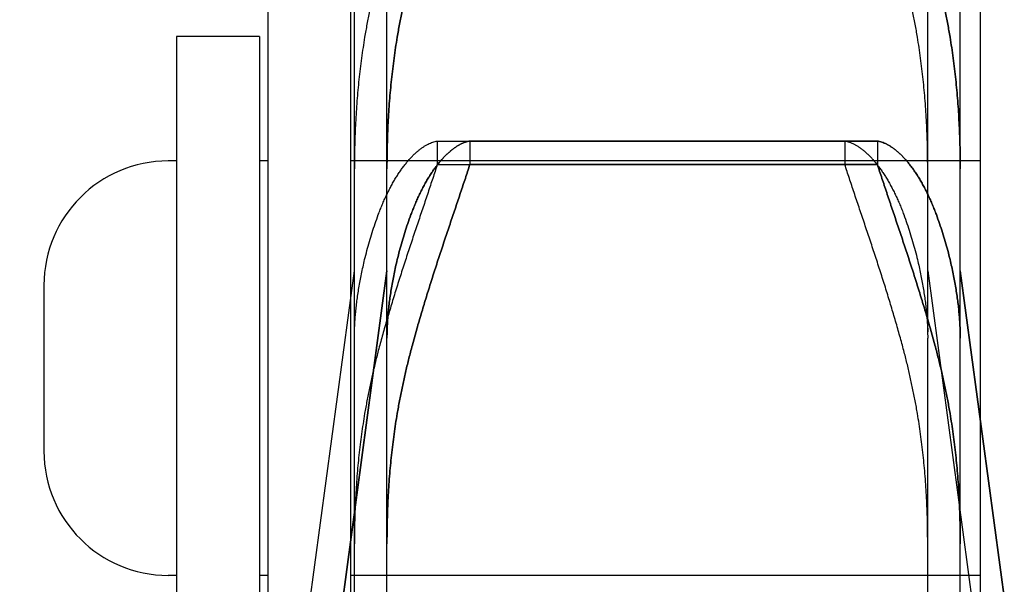
# Model space of a CAD drawing. Units: millimetres. Extents: x 52038 to 292684, y -13720 to 21215.
# Drawn here: x 60472 to 60531, y -8069 to -8035 of the extents above; entities that cross this region are included whole.
import ezdxf

# ---------------------------------------------------------------- set-up
doc = ezdxf.new("R2010")
doc.units = ezdxf.units.MM
doc.header["$LTSCALE"] = 977.777778
for name, color, linetype in [('FLGU_TSS4005_01_NEW_VIE250', 7, 'CONTINUOUS'), ('FLGU_TSS4006_21_NEW_VIE282', 7, 'CONTINUOUS'), ('FLGU_TSS4006_21_NEW_VIE298', 7, 'CONTINUOUS'), ('FLGU_TSS4006_21_NEW_VIE299', 7, 'CONTINUOUS'), ('FLGU_TSS4006_21_NEW_VIE300', 7, 'CONTINUOUS'), ('FLGU_TSS4006_22_NEW_VIE293', 7, 'CONTINUOUS'), ('FLGU_TSS4006_23_NEW_VIE301', 7, 'CONTINUOUS')]:
    doc.layers.add(name, color=color, linetype=linetype)

msp = doc.modelspace()

# ---------------------------------------------------------------- linework, layer by layer
at = {"layer": 'FLGU_TSS4005_01_NEW_VIE250', "color": 7, "linetype": 'Continuous'}
for p, q in [((60491.872, -8053.632), (60491.872, -8009.682)), ((60493.838, -8053.632), (60493.838, -8009.682)), ((60493.838, -8053.632), (60493.838, -8009.682)), ((60526.472, -8053.632), (60526.472, -8009.682)), ((60528.438, -8053.632), (60528.438, -8009.682)), ((60528.438, -8053.632), (60528.438, -8009.682)), ((60496.873, -8042.352), (60521.471, -8042.352)), ((60496.873, -8042.352), (60496.873, -8043.774)), ((60498.84, -8042.352), (60523.437, -8042.352)), ((60498.84, -8042.352), (60498.84, -8043.774)), ((60523.437, -8042.352), (60498.84, -8042.352)), ((60498.84, -8042.352), (60498.84, -8043.774)), ((60521.471, -8042.352), (60521.471, -8043.774)), ((60523.437, -8042.352), (60523.437, -8043.774)), ((60523.437, -8042.352), (60523.437, -8043.774)), ((60491.877, -8043.253), (60491.872, -8044.023)), ((60493.844, -8043.253), (60493.838, -8044.023)), ((60493.838, -8044.023), (60493.844, -8043.253)), ((60526.472, -8044.023), (60526.467, -8043.253)), ((60528.438, -8044.023), (60528.433, -8043.253)), ((60528.433, -8043.253), (60528.438, -8044.023)), ((60496.873, -8043.774), (60521.471, -8043.774)), ((60498.84, -8043.774), (60523.437, -8043.774)), ((60523.437, -8043.774), (60498.84, -8043.774)), ((60471.672, -8200.179), (60491.872, -8050.179)), ((60473.638, -8200.179), (60493.838, -8050.179)), ((60493.838, -8050.179), (60473.638, -8200.179)), ((60526.472, -8050.179), (60546.672, -8200.179)), ((60528.438, -8050.179), (60548.638, -8200.179)), ((60548.638, -8200.179), (60528.438, -8050.179)), ((60491.872, -8054.237), (60491.872, -8053.632)), ((60491.872, -8054.237), (60491.877, -8053.857)), ((60493.838, -8054.237), (60493.838, -8053.632)), ((60493.838, -8053.632), (60493.838, -8053.857)), ((60493.838, -8054.237), (60493.844, -8053.857)), ((60493.844, -8053.857), (60493.838, -8054.237)), ((60526.467, -8053.857), (60526.472, -8054.237)), ((60526.472, -8053.632), (60526.472, -8053.857)), ((60528.433, -8053.857), (60528.438, -8054.237)), ((60528.438, -8054.237), (60528.433, -8053.857)), ((60528.438, -8053.632), (60528.438, -8053.857)), ((60528.438, -8054.237), (60528.438, -8053.632)), ((60491.872, -8077.007), (60491.872, -8054.237)), ((60493.838, -8077.007), (60493.838, -8054.237)), ((60493.838, -8077.007), (60493.838, -8054.237)), ((60526.472, -8077.007), (60526.472, -8054.237)), ((60528.438, -8077.007), (60528.438, -8054.237)), ((60528.438, -8077.007), (60528.438, -8054.237)), ((60491.877, -8065.881), (60491.872, -8066.656)), ((60493.844, -8065.881), (60493.838, -8066.656)), ((60493.838, -8066.656), (60493.844, -8065.881)), ((60526.472, -8066.656), (60526.467, -8065.881)), ((60528.438, -8066.656), (60528.433, -8065.881)), ((60528.433, -8065.881), (60528.438, -8066.656))]:
    msp.add_line(p, q, dxfattribs=at)
for points, start_tangent, end_tangent in [([(60493.316, -8032.198), (60493.124, -8032.969), (60492.945, -8033.743), (60492.78, -8034.522), (60492.629, -8035.304), (60492.491, -8036.089)], (-0.01991, -0.077036), (-0.013073, -0.078486)), ([(60495.282, -8032.198), (60495.09, -8032.969), (60494.912, -8033.743), (60494.747, -8034.522), (60494.595, -8035.304), (60494.457, -8036.089)], (-0.01991, -0.077036), (-0.013073, -0.078486)), ([(60494.457, -8036.089), (60494.595, -8035.304), (60494.747, -8034.522), (60494.912, -8033.743), (60495.09, -8032.969), (60495.282, -8032.198)], (0.013073, 0.078486), (0.01991, 0.077036)), ([(60525.853, -8036.089), (60525.715, -8035.304), (60525.563, -8034.522), (60525.398, -8033.743), (60525.22, -8032.969), (60525.028, -8032.198)], (-0.013073, 0.078486), (-0.01991, 0.077036)), ([(60527.819, -8036.089), (60527.682, -8035.304), (60527.53, -8034.522), (60527.365, -8033.743), (60527.186, -8032.969), (60526.994, -8032.198)], (-0.013073, 0.078486), (-0.01991, 0.077036)), ([(60526.994, -8032.198), (60527.186, -8032.969), (60527.365, -8033.743), (60527.53, -8034.522), (60527.682, -8035.304), (60527.819, -8036.089)], (0.01991, -0.077036), (0.013073, -0.078486)), ([(60492.491, -8036.089), (60492.391, -8036.721), (60492.3, -8037.356), (60492.218, -8037.996), (60492.145, -8038.639), (60492.081, -8039.286), (60492.026, -8039.937), (60491.979, -8040.592), (60491.941, -8041.251), (60491.911, -8041.915), (60491.89, -8042.582), (60491.877, -8043.253)], (-0.023649, -0.141983), (-0.001936, -0.143926)), ([(60494.457, -8036.089), (60494.357, -8036.721), (60494.266, -8037.356), (60494.184, -8037.996), (60494.112, -8038.639), (60494.048, -8039.286), (60493.992, -8039.937), (60493.946, -8040.592), (60493.908, -8041.251), (60493.878, -8041.915), (60493.857, -8042.582), (60493.844, -8043.253)], (-0.023649, -0.141983), (-0.001936, -0.143926)), ([(60493.844, -8043.253), (60493.857, -8042.582), (60493.878, -8041.915), (60493.908, -8041.251), (60493.946, -8040.592), (60493.992, -8039.937), (60494.048, -8039.286), (60494.112, -8038.639), (60494.184, -8037.996), (60494.266, -8037.356), (60494.357, -8036.721), (60494.457, -8036.089)], (0.001936, 0.143926), (0.023649, 0.141983)), ([(60526.467, -8043.253), (60526.454, -8042.582), (60526.432, -8041.915), (60526.403, -8041.251), (60526.365, -8040.592), (60526.318, -8039.937), (60526.263, -8039.286), (60526.199, -8038.639), (60526.126, -8037.996), (60526.044, -8037.356), (60525.953, -8036.721), (60525.853, -8036.089)], (-0.001936, 0.143926), (-0.023649, 0.141983)), ([(60528.433, -8043.253), (60528.42, -8042.582), (60528.399, -8041.915), (60528.369, -8041.251), (60528.331, -8040.592), (60528.285, -8039.937), (60528.229, -8039.286), (60528.165, -8038.639), (60528.093, -8037.996), (60528.011, -8037.356), (60527.92, -8036.721), (60527.819, -8036.089)], (-0.001936, 0.143926), (-0.023649, 0.141983)), ([(60527.819, -8036.089), (60527.92, -8036.721), (60528.011, -8037.356), (60528.093, -8037.996), (60528.165, -8038.639), (60528.229, -8039.286), (60528.285, -8039.937), (60528.331, -8040.592), (60528.369, -8041.251), (60528.399, -8041.915), (60528.42, -8042.582), (60528.433, -8043.253)], (0.023649, -0.141983), (0.001936, -0.143926)), ([(60493.316, -8046.795), (60493.433, -8046.49), (60493.554, -8046.193), (60493.678, -8045.905), (60493.807, -8045.625), (60493.94, -8045.354), (60494.076, -8045.093), (60494.215, -8044.842), (60494.357, -8044.601), (60494.501, -8044.371), (60494.649, -8044.151), (60494.798, -8043.943), (60494.949, -8043.747), (60495.101, -8043.562), (60495.254, -8043.39), (60495.408, -8043.23), (60495.561, -8043.083), (60495.714, -8042.949), (60495.867, -8042.828), (60496.018, -8042.72), (60496.167, -8042.625), (60496.315, -8042.544), (60496.459, -8042.476), (60496.601, -8042.422), (60496.739, -8042.38), (60496.873, -8042.352)], (0.041018, 0.110605), (0.116368, 0.019346)), ([(60495.282, -8046.795), (60495.399, -8046.49), (60495.52, -8046.193), (60495.645, -8045.905), (60495.774, -8045.625), (60495.906, -8045.354), (60496.042, -8045.093), (60496.181, -8044.842), (60496.323, -8044.601), (60496.468, -8044.371), (60496.615, -8044.151), (60496.764, -8043.943), (60496.915, -8043.747), (60497.067, -8043.562), (60497.221, -8043.39), (60497.374, -8043.23), (60497.528, -8043.083), (60497.681, -8042.949), (60497.833, -8042.828), (60497.985, -8042.72), (60498.134, -8042.625), (60498.281, -8042.544), (60498.426, -8042.476), (60498.567, -8042.422), (60498.705, -8042.38), (60498.84, -8042.352)], (0.041018, 0.110605), (0.116368, 0.019346)), ([(60498.84, -8042.352), (60498.705, -8042.38), (60498.567, -8042.422), (60498.426, -8042.476), (60498.281, -8042.544), (60498.134, -8042.625), (60497.985, -8042.72), (60497.833, -8042.828), (60497.681, -8042.949), (60497.528, -8043.083), (60497.374, -8043.23), (60497.221, -8043.39), (60497.067, -8043.562), (60496.915, -8043.747), (60496.764, -8043.943), (60496.615, -8044.151), (60496.468, -8044.371), (60496.323, -8044.601), (60496.181, -8044.842), (60496.042, -8045.093), (60495.906, -8045.354), (60495.774, -8045.625), (60495.645, -8045.905), (60495.52, -8046.193), (60495.399, -8046.49), (60495.282, -8046.795)], (-0.116368, -0.019346), (-0.041018, -0.110605)), ([(60521.471, -8042.352), (60521.605, -8042.38), (60521.743, -8042.422), (60521.885, -8042.476), (60522.029, -8042.544), (60522.176, -8042.625), (60522.326, -8042.72), (60522.477, -8042.828), (60522.629, -8042.949), (60522.783, -8043.083), (60522.936, -8043.23), (60523.09, -8043.39), (60523.243, -8043.562), (60523.395, -8043.747), (60523.546, -8043.943), (60523.695, -8044.151), (60523.842, -8044.371), (60523.987, -8044.601), (60524.129, -8044.842), (60524.268, -8045.093), (60524.404, -8045.354), (60524.536, -8045.625), (60524.665, -8045.905), (60524.79, -8046.193), (60524.911, -8046.49), (60525.028, -8046.795)], (0.116368, -0.019346), (0.041018, -0.110605)), ([(60523.437, -8042.352), (60523.572, -8042.38), (60523.71, -8042.422), (60523.851, -8042.476), (60523.996, -8042.544), (60524.143, -8042.625), (60524.292, -8042.72), (60524.443, -8042.828), (60524.596, -8042.949), (60524.749, -8043.083), (60524.903, -8043.23), (60525.056, -8043.39), (60525.209, -8043.562), (60525.362, -8043.747), (60525.513, -8043.943), (60525.662, -8044.151), (60525.809, -8044.371), (60525.954, -8044.601), (60526.096, -8044.842), (60526.235, -8045.093), (60526.371, -8045.354), (60526.503, -8045.625), (60526.632, -8045.905), (60526.757, -8046.193), (60526.878, -8046.49), (60526.994, -8046.795)], (0.116368, -0.019346), (0.041018, -0.110605)), ([(60526.994, -8046.795), (60526.878, -8046.49), (60526.757, -8046.193), (60526.632, -8045.905), (60526.503, -8045.625), (60526.371, -8045.354), (60526.235, -8045.093), (60526.096, -8044.842), (60525.954, -8044.601), (60525.809, -8044.371), (60525.662, -8044.151), (60525.513, -8043.943), (60525.362, -8043.747), (60525.209, -8043.562), (60525.056, -8043.39), (60524.903, -8043.23), (60524.749, -8043.083), (60524.596, -8042.949), (60524.443, -8042.828), (60524.292, -8042.72), (60524.143, -8042.625), (60523.996, -8042.544), (60523.851, -8042.476), (60523.71, -8042.422), (60523.572, -8042.38), (60523.437, -8042.352)], (-0.041018, 0.110605), (-0.116368, 0.019346)), ([(60496.873, -8043.774), (60496.739, -8044.185), (60496.601, -8044.604), (60496.459, -8045.03), (60496.314, -8045.462), (60496.167, -8045.9), (60496.018, -8046.344), (60495.867, -8046.792), (60495.715, -8047.245), (60495.561, -8047.701), (60495.408, -8048.16), (60495.254, -8048.621), (60495.101, -8049.084), (60494.949, -8049.548), (60494.798, -8050.013), (60494.649, -8050.477), (60494.502, -8050.94), (60494.357, -8051.402), (60494.215, -8051.862), (60494.076, -8052.319), (60493.94, -8052.774), (60493.807, -8053.226), (60493.678, -8053.674), (60493.554, -8054.119), (60493.433, -8054.559), (60493.316, -8054.994)], (-0.072736, -0.223941), (-0.060249, -0.227618)), ([(60498.84, -8043.774), (60498.705, -8044.185), (60498.567, -8044.604), (60498.426, -8045.03), (60498.281, -8045.462), (60498.134, -8045.9), (60497.985, -8046.344), (60497.834, -8046.792), (60497.681, -8047.245), (60497.528, -8047.701), (60497.374, -8048.16), (60497.221, -8048.621), (60497.068, -8049.084), (60496.915, -8049.548), (60496.764, -8050.013), (60496.615, -8050.477), (60496.468, -8050.94), (60496.323, -8051.402), (60496.181, -8051.862), (60496.042, -8052.319), (60495.906, -8052.774), (60495.774, -8053.226), (60495.645, -8053.674), (60495.52, -8054.119), (60495.399, -8054.559), (60495.282, -8054.994)], (-0.072736, -0.223941), (-0.060249, -0.227618)), ([(60495.282, -8054.994), (60495.399, -8054.559), (60495.52, -8054.119), (60495.645, -8053.674), (60495.774, -8053.226), (60495.906, -8052.774), (60496.042, -8052.319), (60496.181, -8051.862), (60496.323, -8051.402), (60496.468, -8050.94), (60496.615, -8050.477), (60496.764, -8050.013), (60496.915, -8049.548), (60497.068, -8049.084), (60497.221, -8048.621), (60497.374, -8048.16), (60497.528, -8047.701), (60497.681, -8047.245), (60497.834, -8046.792), (60497.985, -8046.344), (60498.134, -8045.9), (60498.281, -8045.462), (60498.426, -8045.03), (60498.567, -8044.604), (60498.705, -8044.185), (60498.84, -8043.774)], (0.060249, 0.227618), (0.072736, 0.223941)), ([(60525.028, -8054.994), (60524.911, -8054.559), (60524.79, -8054.119), (60524.665, -8053.674), (60524.536, -8053.226), (60524.404, -8052.774), (60524.268, -8052.319), (60524.129, -8051.862), (60523.987, -8051.402), (60523.842, -8050.94), (60523.695, -8050.477), (60523.546, -8050.013), (60523.395, -8049.548), (60523.243, -8049.084), (60523.09, -8048.621), (60522.936, -8048.16), (60522.782, -8047.701), (60522.629, -8047.245), (60522.477, -8046.792), (60522.326, -8046.344), (60522.176, -8045.9), (60522.029, -8045.462), (60521.885, -8045.03), (60521.743, -8044.604), (60521.605, -8044.185), (60521.471, -8043.774)], (-0.060249, 0.227618), (-0.072736, 0.223941)), ([(60526.994, -8054.994), (60526.878, -8054.559), (60526.757, -8054.119), (60526.632, -8053.674), (60526.503, -8053.226), (60526.371, -8052.774), (60526.235, -8052.319), (60526.096, -8051.862), (60525.954, -8051.402), (60525.809, -8050.94), (60525.662, -8050.477), (60525.512, -8050.013), (60525.362, -8049.548), (60525.209, -8049.084), (60525.056, -8048.621), (60524.903, -8048.16), (60524.749, -8047.701), (60524.596, -8047.245), (60524.443, -8046.792), (60524.292, -8046.344), (60524.143, -8045.9), (60523.996, -8045.462), (60523.851, -8045.03), (60523.71, -8044.604), (60523.571, -8044.185), (60523.437, -8043.774)], (-0.060249, 0.227618), (-0.072736, 0.223941)), ([(60523.437, -8043.774), (60523.571, -8044.185), (60523.71, -8044.604), (60523.851, -8045.03), (60523.996, -8045.462), (60524.143, -8045.9), (60524.292, -8046.344), (60524.443, -8046.792), (60524.596, -8047.245), (60524.749, -8047.701), (60524.903, -8048.16), (60525.056, -8048.621), (60525.209, -8049.084), (60525.362, -8049.548), (60525.512, -8050.013), (60525.662, -8050.477), (60525.809, -8050.94), (60525.954, -8051.402), (60526.096, -8051.862), (60526.235, -8052.319), (60526.371, -8052.774), (60526.503, -8053.226), (60526.632, -8053.674), (60526.757, -8054.119), (60526.878, -8054.559), (60526.994, -8054.994)], (0.072736, -0.223941), (0.060249, -0.227618)), ([(60492.491, -8049.507), (60492.629, -8048.96), (60492.78, -8048.415), (60492.945, -8047.872), (60493.124, -8047.332), (60493.316, -8046.795)], (0.013184, 0.055161), (0.019721, 0.053176)), ([(60494.457, -8049.507), (60494.595, -8048.96), (60494.747, -8048.415), (60494.912, -8047.872), (60495.09, -8047.332), (60495.282, -8046.795)], (0.013184, 0.055161), (0.019721, 0.053176)), ([(60495.282, -8046.795), (60495.09, -8047.332), (60494.912, -8047.872), (60494.747, -8048.415), (60494.595, -8048.96), (60494.457, -8049.507)], (-0.019721, -0.053176), (-0.013184, -0.055161)), ([(60525.028, -8046.795), (60525.22, -8047.332), (60525.398, -8047.872), (60525.563, -8048.415), (60525.715, -8048.96), (60525.853, -8049.507)], (0.019721, -0.053176), (0.013184, -0.055161)), ([(60526.994, -8046.795), (60527.186, -8047.332), (60527.365, -8047.872), (60527.53, -8048.415), (60527.682, -8048.96), (60527.819, -8049.507)], (0.019721, -0.053176), (0.013184, -0.055161)), ([(60527.819, -8049.507), (60527.682, -8048.96), (60527.53, -8048.415), (60527.365, -8047.872), (60527.186, -8047.332), (60526.994, -8046.795)], (-0.013184, 0.055161), (-0.019721, 0.053176)), ([(60491.877, -8053.857), (60491.89, -8053.504), (60491.911, -8053.141), (60491.941, -8052.77), (60491.979, -8052.39), (60492.026, -8052.002), (60492.081, -8051.606), (60492.145, -8051.202), (60492.218, -8050.79), (60492.3, -8050.37), (60492.391, -8049.942), (60492.491, -8049.507)], (0.002284, 0.087988), (0.02046, 0.085607)), ([(60493.844, -8053.857), (60493.857, -8053.504), (60493.878, -8053.141), (60493.908, -8052.77), (60493.946, -8052.39), (60493.992, -8052.002), (60494.048, -8051.606), (60494.112, -8051.202), (60494.184, -8050.79), (60494.266, -8050.37), (60494.357, -8049.942), (60494.457, -8049.507)], (0.002284, 0.087988), (0.02046, 0.085607)), ([(60494.457, -8049.507), (60494.357, -8049.942), (60494.266, -8050.37), (60494.184, -8050.79), (60494.112, -8051.202), (60494.048, -8051.606), (60493.992, -8052.002), (60493.946, -8052.39), (60493.908, -8052.77), (60493.878, -8053.141), (60493.857, -8053.504), (60493.844, -8053.857)], (-0.02046, -0.085607), (-0.002284, -0.087988)), ([(60525.853, -8049.507), (60525.953, -8049.942), (60526.044, -8050.37), (60526.126, -8050.79), (60526.199, -8051.202), (60526.263, -8051.606), (60526.318, -8052.002), (60526.365, -8052.39), (60526.403, -8052.77), (60526.432, -8053.141), (60526.454, -8053.504), (60526.467, -8053.857)], (0.02046, -0.085607), (0.002284, -0.087988)), ([(60527.819, -8049.507), (60527.92, -8049.942), (60528.011, -8050.37), (60528.093, -8050.79), (60528.165, -8051.202), (60528.229, -8051.606), (60528.285, -8052.002), (60528.331, -8052.39), (60528.369, -8052.77), (60528.399, -8053.141), (60528.42, -8053.504), (60528.433, -8053.857)], (0.02046, -0.085607), (0.002284, -0.087988)), ([(60528.433, -8053.857), (60528.42, -8053.504), (60528.399, -8053.141), (60528.369, -8052.77), (60528.331, -8052.39), (60528.285, -8052.002), (60528.229, -8051.606), (60528.165, -8051.202), (60528.093, -8050.79), (60528.011, -8050.37), (60527.92, -8049.942), (60527.819, -8049.507)], (-0.002284, 0.087988), (-0.02046, 0.085607)), ([(60493.316, -8054.994), (60493.124, -8055.747), (60492.945, -8056.503), (60492.78, -8057.263), (60492.629, -8058.027), (60492.491, -8058.793)], (-0.019901, -0.075183), (-0.013078, -0.076665)), ([(60495.282, -8054.994), (60495.09, -8055.747), (60494.912, -8056.503), (60494.747, -8057.263), (60494.595, -8058.027), (60494.457, -8058.793)], (-0.019901, -0.075183), (-0.013078, -0.076665)), ([(60494.457, -8058.793), (60494.595, -8058.027), (60494.747, -8057.263), (60494.912, -8056.503), (60495.09, -8055.747), (60495.282, -8054.994)], (0.013078, 0.076665), (0.019901, 0.075183)), ([(60525.853, -8058.793), (60525.715, -8058.027), (60525.563, -8057.263), (60525.398, -8056.503), (60525.22, -8055.747), (60525.028, -8054.994)], (-0.013078, 0.076665), (-0.019901, 0.075183)), ([(60527.819, -8058.793), (60527.682, -8058.027), (60527.53, -8057.263), (60527.365, -8056.503), (60527.186, -8055.747), (60526.994, -8054.994)], (-0.013078, 0.076665), (-0.019901, 0.075183)), ([(60526.994, -8054.994), (60527.186, -8055.747), (60527.365, -8056.503), (60527.53, -8057.263), (60527.682, -8058.027), (60527.819, -8058.793)], (0.019901, -0.075183), (0.013078, -0.076665)), ([(60492.491, -8058.793), (60492.391, -8059.411), (60492.3, -8060.034), (60492.218, -8060.662), (60492.145, -8061.295), (60492.081, -8061.933), (60492.026, -8062.578), (60491.979, -8063.227), (60491.941, -8063.883), (60491.911, -8064.544), (60491.89, -8065.21), (60491.877, -8065.881)], (-0.023952, -0.140411), (-0.001911, -0.142426)), ([(60494.457, -8058.793), (60494.357, -8059.411), (60494.266, -8060.034), (60494.184, -8060.662), (60494.112, -8061.295), (60494.048, -8061.933), (60493.992, -8062.578), (60493.946, -8063.227), (60493.908, -8063.883), (60493.878, -8064.544), (60493.857, -8065.21), (60493.844, -8065.881)], (-0.023952, -0.140411), (-0.001911, -0.142426)), ([(60493.844, -8065.881), (60493.857, -8065.21), (60493.878, -8064.544), (60493.908, -8063.883), (60493.946, -8063.227), (60493.992, -8062.578), (60494.048, -8061.933), (60494.112, -8061.295), (60494.184, -8060.662), (60494.266, -8060.034), (60494.357, -8059.411), (60494.457, -8058.793)], (0.001911, 0.142426), (0.023952, 0.140411)), ([(60526.467, -8065.881), (60526.454, -8065.21), (60526.432, -8064.544), (60526.403, -8063.883), (60526.365, -8063.227), (60526.318, -8062.578), (60526.263, -8061.933), (60526.199, -8061.295), (60526.126, -8060.662), (60526.044, -8060.034), (60525.953, -8059.411), (60525.853, -8058.793)], (-0.001911, 0.142426), (-0.023952, 0.140411)), ([(60528.433, -8065.881), (60528.42, -8065.21), (60528.399, -8064.544), (60528.369, -8063.883), (60528.331, -8063.227), (60528.285, -8062.578), (60528.229, -8061.933), (60528.165, -8061.295), (60528.093, -8060.662), (60528.011, -8060.034), (60527.92, -8059.411), (60527.819, -8058.793)], (-0.001911, 0.142426), (-0.023952, 0.140411)), ([(60527.819, -8058.793), (60527.92, -8059.411), (60528.011, -8060.034), (60528.093, -8060.662), (60528.165, -8061.295), (60528.229, -8061.933), (60528.285, -8062.578), (60528.331, -8063.227), (60528.369, -8063.883), (60528.399, -8064.544), (60528.42, -8065.21), (60528.433, -8065.881)], (0.023952, -0.140411), (0.001911, -0.142426))]:
    msp.add_spline(points, degree=3, dxfattribs=dict(at, start_tangent=start_tangent, end_tangent=end_tangent))
at = {"layer": 'FLGU_TSS4006_21_NEW_VIE282', "color": 7, "linetype": 'Continuous'}
for p, q in [((60486.638, -7985.929), (60486.638, -8078.554)), ((60491.638, -7985.929), (60491.638, -8078.554))]:
    msp.add_line(p, q, dxfattribs=at)
at = {"layer": 'FLGU_TSS4006_21_NEW_VIE298', "color": 7, "linetype": 'Continuous'}
msp.add_line((60529.638, -7985.929), (60529.638, -8063.733), dxfattribs=at)
at = {"layer": 'FLGU_TSS4006_21_NEW_VIE299', "color": 7, "linetype": 'Continuous'}
msp.add_line((60486.638, -7985.929), (60486.638, -8063.006), dxfattribs=at)
at = {"layer": 'FLGU_TSS4006_21_NEW_VIE300', "color": 7, "linetype": 'Continuous'}
msp.add_line((60529.638, -7985.929), (60529.638, -8078.554), dxfattribs=at)
at = {"layer": 'FLGU_TSS4006_22_NEW_VIE293', "color": 7, "linetype": 'Continuous'}
for p, q in [((60486.138, -8036.054), (60481.138, -8036.054)), ((60481.138, -8036.054), (60481.138, -8123.679)), ((60486.138, -8036.054), (60486.138, -8123.679))]:
    msp.add_line(p, q, dxfattribs=at)
at = {"layer": 'FLGU_TSS4006_23_NEW_VIE301', "color": 7, "linetype": 'Continuous'}
for p, q in [((60481.138, -8043.554), (60480.638, -8043.554)), ((60486.638, -8043.554), (60486.138, -8043.554)), ((60529.638, -8043.554), (60491.638, -8043.554)), ((60529.638, -8043.554), (60527.086, -8043.554)), ((60473.138, -8051.054), (60473.138, -8061.054)), ((60481.138, -8068.554), (60480.638, -8068.554)), ((60486.638, -8068.554), (60486.138, -8068.554)), ((60529.638, -8068.554), (60491.638, -8068.554))]:
    msp.add_line(p, q, dxfattribs=at)
for centre, start, end in [((60480.638, -8051.054), 90, 180), ((60480.638, -8061.054), 180, 270)]:
    msp.add_arc(centre, 7.5, start, end, dxfattribs=at)

doc.saveas('drawing.dxf')
